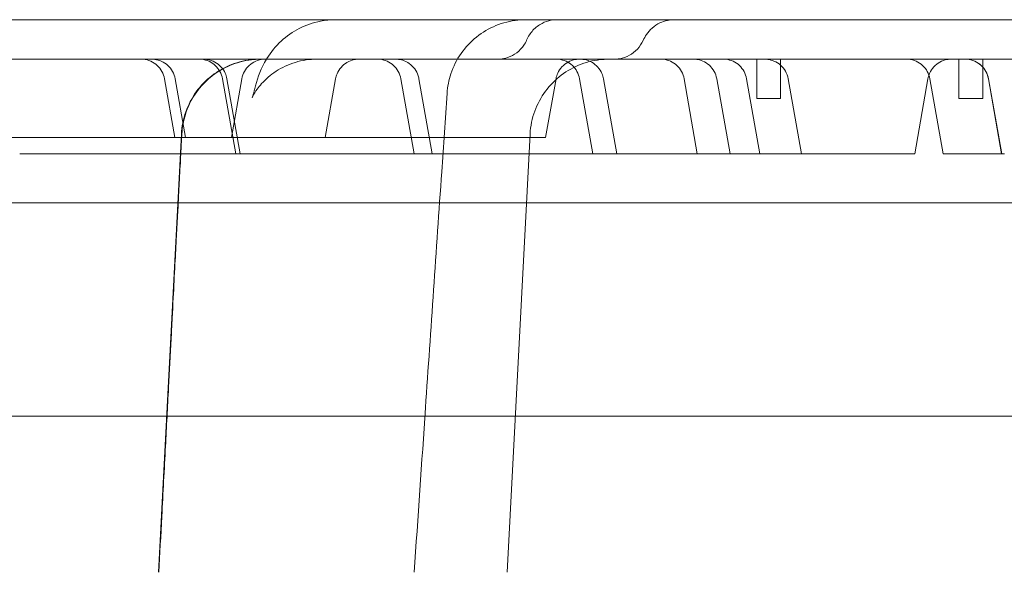
# Model space of a CAD drawing. Units: millimetres. Extents: x 65617 to 77617, y 27911 to 38911.
# Drawn here: x 72188 to 72313, y 34536 to 34606 of the extents above; entities that cross this region are included whole.
import ezdxf

# ---------------------------------------------------------------- set-up
doc = ezdxf.new("R2010")
doc.units = ezdxf.units.MM

# ---------------------------------------------------------------- blocks, each defined once
blk = doc.blocks.new('A$C711D1678')
at = {"color": 0, "linetype": 'Continuous', "lineweight": 0}
for p, q in [((62213.8, 28527.09), (62213.8, 28532.09)), ((62216.8, 28527.09), (62216.8, 28532.09)), ((62239.38, 28527.09), (62239.38, 28532.09)), ((62242.38, 28527.09), (62242.38, 28532.09)), ((62140.15, 28522.18), (62138.84, 28529.61)), ((62140.19, 28529.61), (62141.5, 28522.18)), ((62147.86, 28520.09), (62146.18, 28529.61)), ((62146.75, 28529.61), (62148.43, 28520.09)), ((62147.34, 28522.18), (62148.64, 28529.61)), ((62159.19, 28522.18), (62160.5, 28529.61)), ((62170.42, 28520.09), (62168.74, 28529.61)), ((62171.05, 28529.61), (62172.73, 28520.09)), ((62187.08, 28522.18), (62188.39, 28529.61)), ((62193.04, 28520.09), (62191.36, 28529.61)), ((62194.4, 28529.61), (62196.08, 28520.09)), ((62206.27, 28520.09), (62204.59, 28529.61)), ((62208.74, 28529.61), (62210.41, 28520.09)), ((62214.19, 28520.09), (62212.51, 28529.61)), ((62217.76, 28529.61), (62219.44, 28520.09)), ((62233.78, 28520.09), (62235.46, 28529.61)), ((62237.38, 28520.09), (62235.7, 28529.61)), ((62244.78, 28520.09), (62243.1, 28529.61)), ((62244.8, 28520.09), (62243.12, 28529.61)), ((62213.8, 28527.09), (62216.8, 28527.09)), ((62239.38, 28527.09), (62242.38, 28527.09)), ((62186.81, 28522.18), (61832.41, 28522.18)), ((62138.08, 28467.09), (62140.99, 28522.61)), ((62185.11, 28522.61), (62182.2, 28467.09)), ((62187.08, 28522.18), (62186.81, 28522.18)), ((62233.78, 28520.09), (62120.53, 28520.09)), ((62237.38, 28520.09), (62238.6, 28520.09)), ((62238.6, 28520.09), (62244.78, 28520.09)), ((62245.12, 28520.09), (62244.78, 28520.09)), ((62764.15, 28513.88), (61799.37, 28513.88)), ((62764.59, 28486.88), (61798.94, 28486.88))]:
    blk.add_line(p, q, dxfattribs=at)
blk.add_ellipse((62160.07, 28526.25), major_axis=(-9.69, 2.46), ratio=0.822628, start_param=6.28317, end_param=6.283194, dxfattribs=at)
for points, knots in [([(62096.58, 28537.09), (62103.25, 28537.09), (62109.92, 28537.09), (62116.58, 28537.09), (62131.22, 28537.09), (62145.86, 28537.09), (62160.5, 28537.09)], [0, 0, 0, 0, 0.02, 0.02, 0.02, 0.06391494, 0.06391494, 0.06391494, 0.06391494]), ([(62151.75, 28532.09), (62151.77, 28532.12), (62151.79, 28532.15), (62152.3, 28532.98), (62152.91, 28533.74), (62154.29, 28535.01), (62155.07, 28535.55), (62156.74, 28536.41), (62157.65, 28536.72), (62159.21, 28537.02), (62159.86, 28537.09), (62160.5, 28537.09)], [3.949461, 3.949461, 3.949461, 3.949461, 4.06487, 4.06487, 6.963528, 6.963528, 9.760446, 9.760446, 12.614266, 12.614266, 14.539952, 14.539952, 14.539952, 14.539952]), ([(62160.5, 28537.09), (62162.53, 28537.09), (62164.56, 28537.09), (62167.61, 28537.09), (62168.63, 28537.09), (62170.67, 28537.09), (62175.75, 28537.09), (62180.82, 28537.09), (62186.08, 28537.09), (62187.29, 28537.09), (62188.5, 28537.09)], [0, 0, 0, 0, 0.015625, 0.015625, 0.0234375, 0.0234375, 0.03125, 0.0625, 0.0625, 0.07185651, 0.07185651, 0.07185651, 0.07185651]), ([(62184.58, 28537.09), (62184.24, 28537.09), (62183.9, 28537.07), (62182.61, 28536.94), (62181.67, 28536.7), (62179.91, 28535.98), (62179.07, 28535.49), (62177.58, 28534.29), (62176.92, 28533.58), (62175.83, 28532.02), (62175.39, 28531.15), (62174.82, 28529.44), (62174.66, 28528.61), (62174.6, 28527.77)], [0, 0, 0, 0, 1.017394, 1.017394, 3.87658, 3.87658, 6.735795, 6.735795, 9.594968, 9.594968, 12.458646, 12.458646, 14.977925, 14.977925, 14.977925, 14.977925]), ([(62184.67, 28534.5), (62184.87, 28534.95), (62185.14, 28535.38), (62185.8, 28536.1), (62186.19, 28536.4), (62186.99, 28536.82), (62187.39, 28536.95), (62188.03, 28537.07), (62188.27, 28537.09), (62188.5, 28537.09)], [0, 0, 0, 0, 1.512291, 1.512291, 2.959899, 2.959899, 4.2022, 4.2022, 4.917868, 4.917868, 4.917868, 4.917868]), ([(62188.5, 28537.09), (62191.7, 28537.09), (62194.91, 28537.09), (62203.3, 28537.09), (62208.54, 28537.09), (62217.14, 28537.09), (62220.47, 28537.09), (62226.38, 28537.09), (62228.96, 28537.09), (62233.91, 28537.09), (62236.28, 28537.09), (62241.45, 28537.09), (62244.24, 28537.09), (62250.82, 28537.09), (62254.6, 28537.09), (62263.4, 28537.09), (62268.47, 28537.09), (62276.81, 28537.09), (62280.07, 28537.09), (62285.5, 28537.09), (62287.7, 28537.09), (62291.83, 28537.09), (62293.79, 28537.09), (62297.85, 28537.09), (62299.95, 28537.09), (62304.43, 28537.09), (62306.79, 28537.09), (62311.97, 28537.09), (62314.78, 28537.09), (62317.94, 28537.09), (62318.31, 28537.09), (62318.68, 28537.09)], [0, 0, 0, 0, 10.000803, 10.000803, 26.022289, 26.022289, 35.998582, 35.998582, 43.737321, 43.737321, 50.962847, 50.962847, 59.570626, 59.570626, 71.343836, 71.343836, 86.861182, 86.861182, 96.565169, 96.565169, 103.18419, 103.18419, 109.228799, 109.228799, 115.970802, 115.970802, 123.775683, 123.775683, 133.356379, 133.356379, 134.627818, 134.627818, 134.627818, 134.627818]), ([(62199.41, 28534.45), (62199.53, 28534.72), (62199.68, 28534.98), (62200.05, 28535.51), (62200.29, 28535.79), (62200.86, 28536.29), (62201.19, 28536.51), (62201.84, 28536.83), (62202.16, 28536.93), (62202.77, 28537.06), (62203.05, 28537.09), (62203.34, 28537.09)], [0, 0, 0, 0, 0.888753, 0.888753, 1.988421, 1.988421, 3.177758, 3.177758, 4.17544, 4.17544, 5.03116, 5.03116, 5.03116, 5.03116]), ([(62181, 28532.09), (62181.11, 28532.09), (62181.22, 28532.09), (62181.64, 28532.12), (62181.96, 28532.19), (62182.68, 28532.43), (62183.08, 28532.64), (62183.77, 28533.17), (62184.08, 28533.49), (62184.46, 28534.05), (62184.58, 28534.27), (62184.67, 28534.5)], [0, 0, 0, 0, 0.320321, 0.320321, 1.287357, 1.287357, 2.598142, 2.598142, 3.897771, 3.897771, 4.633422, 4.633422, 4.633422, 4.633422]), ([(62195.76, 28532.09), (62195.99, 28532.09), (62196.22, 28532.11), (62196.87, 28532.22), (62197.29, 28532.37), (62198.05, 28532.78), (62198.4, 28533.05), (62198.99, 28533.69), (62199.23, 28534.06), (62199.41, 28534.45)], [0, 0, 0, 0, 0.687326, 0.687326, 1.98732, 1.98732, 3.287614, 3.287614, 4.584201, 4.584201, 4.584201, 4.584201]), ([(61819.71, 28532.09), (61844.7, 28532.09), (61906.55, 28532.09), (62005.27, 28532.09), (62115.89, 28532.09), (62226.5, 28532.09), (62337.12, 28532.09), (62447.73, 28532.09), (62558.35, 28532.09), (62657.04, 28532.09), (62718.86, 28532.09), (62743.81, 28532.09)], [0.0356723, 0.0356723, 0.0356723, 0.0356723, 0.1106151, 0.2212302, 0.3318453, 0.4424604, 0.5530756, 0.6636907, 0.7743058, 0.8849209, 0.9597661, 0.9597661, 0.9597661, 0.9597661]), ([(62138.84, 28529.61), (62138.79, 28529.93), (62138.68, 28530.24), (62138.37, 28530.81), (62138.16, 28531.07), (62137.68, 28531.51), (62137.4, 28531.7), (62136.81, 28531.96), (62136.49, 28532.04), (62136.07, 28532.08), (62135.98, 28532.09), (62135.89, 28532.09)], [0, 0, 0, 0, 0.972523, 0.972523, 1.947955, 1.947955, 2.923075, 2.923075, 3.897959, 3.897959, 4.17205, 4.17205, 4.17205, 4.17205]), ([(62137.23, 28532.09), (62137.27, 28532.09), (62137.3, 28532.09), (62137.42, 28532.08), (62137.52, 28532.07), (62137.9, 28532.02), (62138.18, 28531.95), (62138.75, 28531.7), (62139.03, 28531.51), (62139.5, 28531.07), (62139.71, 28530.81), (62140.02, 28530.24), (62140.13, 28529.93), (62140.19, 28529.61)], [0, 0, 0, 0, 0.09527, 0.09527, 0.381356, 0.381356, 1.247402, 1.247402, 2.225845, 2.225845, 3.200611, 3.200611, 4.171912, 4.171912, 4.171912, 4.171912]), ([(62140.99, 28522.61), (62141.04, 28523.56), (62141.23, 28524.51), (62141.86, 28526.3), (62142.31, 28527.17), (62143.43, 28528.71), (62144.1, 28529.41), (62145.61, 28530.58), (62146.46, 28531.06), (62148.23, 28531.75), (62149.18, 28531.97), (62150.36, 28532.07), (62150.6, 28532.08), (62150.88, 28532.09), (62150.93, 28532.09), (62150.97, 28532.09), (62150.97, 28532.09), (62150.98, 28532.09), (62150.98, 28532.09), (62150.98, 28532.09), (62150.98, 28532.09), (62150.98, 28532.09), (62150.98, 28532.09), (62150.98, 28532.09)], [0, 0, 0, 0, 2.849246, 2.849246, 5.708587, 5.708587, 8.567788, 8.567788, 11.426991, 11.426991, 14.286194, 14.286194, 14.994365, 14.994365, 15.12707, 15.12707, 15.133291, 15.133291, 15.134393, 15.134393, 15.134944, 15.134944, 15.135082, 15.135082, 15.135082, 15.135082]), ([(62141.02, 28522.61), (62141.07, 28523.56), (62141.26, 28524.51), (62141.89, 28526.3), (62142.34, 28527.17), (62143.46, 28528.71), (62144.14, 28529.41), (62145.64, 28530.58), (62146.49, 28531.06), (62148.26, 28531.75), (62149.21, 28531.97), (62150.4, 28532.07), (62150.63, 28532.08), (62150.91, 28532.09), (62150.96, 28532.09), (62151, 28532.09), (62151.01, 28532.09), (62151.01, 28532.09), (62151.01, 28532.09), (62151.01, 28532.09), (62151.01, 28532.09), (62151.01, 28532.09), (62151.01, 28532.09), (62151.01, 28532.09)], [0, 0, 0, 0, 2.849224, 2.849224, 5.708546, 5.708546, 8.567738, 8.567738, 11.426951, 11.426951, 14.286182, 14.286182, 14.994363, 14.994363, 15.12707, 15.12707, 15.133291, 15.133291, 15.134393, 15.134393, 15.134944, 15.134944, 15.135237, 15.135237, 15.135237, 15.135237]), ([(62151.03, 28532.09), (62151.03, 28532.09), (62151.03, 28532.09), (62151.03, 28532.09), (62151.03, 28532.09), (62150.96, 28532.09), (62150.89, 28532.09), (62150.74, 28532.08), (62150.65, 28532.08), (62150.32, 28532.06), (62150.09, 28532.04), (62148.91, 28531.9), (62147.97, 28531.65), (62146.22, 28530.9), (62145.39, 28530.4), (62143.92, 28529.18), (62143.26, 28528.46), (62142.2, 28526.88), (62141.78, 28526), (62141.24, 28524.29), (62141.09, 28523.45), (62141.04, 28522.61)], [0, 0, 0, 0, 0.000244, 0.000244, 0.004909, 0.004909, 0.203972, 0.203972, 0.469399, 0.469399, 1.17757, 1.17757, 4.036773, 4.036773, 6.895976, 6.895976, 9.755118, 9.755118, 12.618758, 12.618758, 15.138039, 15.138039, 15.138039, 15.138039]), ([(62146.18, 28529.61), (62146.13, 28529.93), (62146.02, 28530.24), (62145.71, 28530.8), (62145.51, 28531.06), (62145.04, 28531.5), (62144.77, 28531.68), (62144.19, 28531.95), (62143.88, 28532.03), (62143.45, 28532.08), (62143.34, 28532.09), (62143.23, 28532.09)], [0, 0, 0, 0, 0.973035, 0.973035, 1.928495, 1.928495, 2.884393, 2.884393, 3.840046, 3.840046, 4.172713, 4.172713, 4.172713, 4.172713]), ([(62143.8, 28532.09), (62143.96, 28532.09), (62144.13, 28532.07), (62144.61, 28531.99), (62144.93, 28531.88), (62145.51, 28531.57), (62145.77, 28531.37), (62146.22, 28530.89), (62146.4, 28530.61), (62146.63, 28530.09), (62146.71, 28529.85), (62146.75, 28529.61)], [0, 0, 0, 0, 0.494164, 0.494164, 1.481478, 1.481478, 2.455415, 2.455415, 3.430206, 3.430206, 4.171827, 4.171827, 4.171827, 4.171827]), ([(62151.6, 28532.09), (62151.51, 28532.09), (62151.42, 28532.08), (62151.01, 28532.05), (62150.69, 28531.96), (62150.09, 28531.7), (62149.81, 28531.52), (62149.33, 28531.08), (62149.13, 28530.82), (62148.81, 28530.25), (62148.7, 28529.93), (62148.64, 28529.61)], [0, 0, 0, 0, 0.264975, 0.264975, 1.239958, 1.239958, 2.215102, 2.215102, 3.190128, 3.190128, 4.17209, 4.17209, 4.17209, 4.17209]), ([(62158.16, 28532.09), (62157.23, 28532.09), (62156.29, 28531.95), (62154.53, 28531.42), (62153.7, 28531.03), (62152.25, 28530.09), (62151.62, 28529.53), (62150.92, 28528.75), (62150.74, 28528.52), (62150.34, 28527.97), (62150.18, 28527.68), (62149.99, 28527.32), (62149.95, 28527.23), (62149.94, 28527.2), (62149.94, 28527.19), (62149.94, 28527.19), (62149.96, 28527.24), (62150.04, 28527.48), (62150.12, 28527.74), (62150.26, 28528.26), (62150.32, 28528.47), (62150.38, 28528.71)], [0, 0, 0, 0, 2.930602, 2.930602, 5.827381, 5.827381, 8.660999, 8.660999, 9.910756, 9.910756, 11.899053, 11.899053, 13.629931, 13.629931, 14.029984, 14.029984, 15.642204, 15.642204, 18.261866, 18.261866, 19.797502, 19.797502, 19.797502, 19.797502]), ([(62163.46, 28532.09), (62163.25, 28532.09), (62163.05, 28532.07), (62162.53, 28531.96), (62162.22, 28531.84), (62161.66, 28531.51), (62161.4, 28531.3), (62160.97, 28530.8), (62160.8, 28530.52), (62160.6, 28530.02), (62160.54, 28529.81), (62160.5, 28529.61)], [0, 0, 0, 0, 0.609703, 0.609703, 1.584873, 1.584873, 2.55966, 2.55966, 3.545124, 3.545124, 4.173442, 4.173442, 4.173442, 4.173442]), ([(62168.74, 28529.61), (62168.69, 28529.93), (62168.58, 28530.24), (62168.27, 28530.81), (62168.07, 28531.06), (62167.6, 28531.5), (62167.33, 28531.68), (62166.75, 28531.95), (62166.44, 28532.03), (62166.01, 28532.08), (62165.9, 28532.09), (62165.79, 28532.09)], [0, 0, 0, 0, 0.973943, 0.973943, 1.930046, 1.930046, 2.885808, 2.885808, 3.840414, 3.840414, 4.175461, 4.175461, 4.175461, 4.175461]), ([(62168.09, 28532.09), (62168.1, 28532.09), (62168.1, 28532.09), (62168.11, 28532.09), (62168.12, 28532.09), (62168.16, 28532.09), (62168.18, 28532.08), (62168.29, 28532.08), (62168.38, 28532.07), (62168.7, 28532.03), (62168.95, 28531.97), (62169.48, 28531.77), (62169.77, 28531.59), (62170.27, 28531.17), (62170.49, 28530.92), (62170.83, 28530.37), (62170.95, 28530.06), (62171.03, 28529.7), (62171.04, 28529.65), (62171.05, 28529.61)], [0, 0, 0, 0, 0.009094, 0.009094, 0.036377, 0.036377, 0.118232, 0.118232, 0.363973, 0.363973, 1.106079, 1.106079, 2.088508, 2.088508, 3.063305, 3.063305, 4.038455, 4.038455, 4.173444, 4.173444, 4.173444, 4.173444]), ([(62195.09, 28532.09), (62195.09, 28532.09), (62195.09, 28532.09), (62195.09, 28532.09), (62195.09, 28532.09), (62195.09, 28532.09), (62195.09, 28532.09), (62195.09, 28532.09), (62195.09, 28532.09), (62195.09, 28532.09), (62195.09, 28532.09), (62195.09, 28532.09), (62195.09, 28532.09), (62195.09, 28532.09), (62195.09, 28532.09), (62195.09, 28532.09), (62195.09, 28532.09), (62195.09, 28532.09), (62195.09, 28532.09), (62195.08, 28532.09), (62195.07, 28532.09), (62195.05, 28532.09), (62195.03, 28532.09), (62194.96, 28532.09), (62194.91, 28532.08), (62194.69, 28532.08), (62194.53, 28532.07), (62193.89, 28532.02), (62193.41, 28531.96), (62192.01, 28531.65), (62191.09, 28531.3), (62189.42, 28530.37), (62188.64, 28529.79), (62187.31, 28528.43), (62186.73, 28527.65), (62185.83, 28525.97), (62185.5, 28525.05), (62185.2, 28523.62), (62185.14, 28523.12), (62185.11, 28522.61)], [0, 0, 0, 0, 0.000088, 0.000088, 0.00012, 0.00012, 0.00014, 0.00014, 0.00018, 0.00018, 0.000253, 0.000253, 0.000473, 0.000473, 0.001133, 0.001133, 0.003113, 0.003113, 0.009052, 0.009052, 0.026869, 0.026869, 0.080322, 0.080322, 0.240686, 0.240686, 0.721895, 0.721895, 2.168763, 2.168763, 5.042681, 5.042681, 7.901681, 7.901681, 10.760888, 10.760888, 13.620092, 13.620092, 15.142091, 15.142091, 15.142091, 15.142091]), ([(62191.35, 28532.09), (62191.18, 28532.09), (62191.01, 28532.07), (62190.52, 28531.99), (62190.2, 28531.88), (62189.63, 28531.57), (62189.37, 28531.36), (62188.92, 28530.89), (62188.74, 28530.61), (62188.51, 28530.08), (62188.43, 28529.85), (62188.39, 28529.61)], [0, 0, 0, 0, 0.509747, 0.509747, 1.484856, 1.484856, 2.459742, 2.459742, 3.442677, 3.442677, 4.173603, 4.173603, 4.173603, 4.173603]), ([(62191.37, 28529.61), (62191.31, 28529.93), (62191.2, 28530.24), (62190.89, 28530.81), (62190.69, 28531.06), (62190.23, 28531.5), (62189.95, 28531.68), (62189.37, 28531.95), (62189.06, 28532.03), (62188.63, 28532.08), (62188.52, 28532.09), (62188.41, 28532.09)], [0, 0, 0, 0, 0.973831, 0.973831, 1.929856, 1.929856, 2.885634, 2.885634, 3.840369, 3.840369, 4.175132, 4.175132, 4.175132, 4.175132]), ([(62191.44, 28532.09), (62191.45, 28532.09), (62191.45, 28532.09), (62191.45, 28532.09), (62191.46, 28532.09), (62191.48, 28532.09), (62191.49, 28532.09), (62191.54, 28532.08), (62191.58, 28532.08), (62191.74, 28532.07), (62191.86, 28532.06), (62192.31, 28531.98), (62192.63, 28531.86), (62193.2, 28531.54), (62193.46, 28531.33), (62193.89, 28530.85), (62194.07, 28530.57), (62194.29, 28530.06), (62194.36, 28529.83), (62194.4, 28529.61)], [0, 0, 0, 0, 0.004465, 0.004465, 0.017857, 0.017857, 0.058036, 0.058036, 0.178592, 0.178592, 0.540826, 0.540826, 1.531002, 1.531002, 2.505487, 2.505487, 3.480607, 3.480607, 4.173582, 4.173582, 4.173582, 4.173582]), ([(62204.6, 28529.61), (62204.54, 28529.93), (62204.43, 28530.24), (62204.12, 28530.81), (62203.92, 28531.06), (62203.45, 28531.5), (62203.18, 28531.68), (62202.6, 28531.95), (62202.29, 28532.03), (62201.86, 28532.08), (62201.75, 28532.09), (62201.64, 28532.09)], [0, 0, 0, 0, 0.973448, 0.973448, 1.9292, 1.9292, 2.885036, 2.885036, 3.840213, 3.840213, 4.173964, 4.173964, 4.173964, 4.173964]), ([(62205.78, 28532.09), (62205.86, 28532.09), (62205.94, 28532.08), (62206.27, 28532.06), (62206.51, 28532.01), (62207.05, 28531.82), (62207.35, 28531.67), (62207.86, 28531.27), (62208.09, 28531.02), (62208.45, 28530.48), (62208.59, 28530.18), (62208.7, 28529.78), (62208.72, 28529.69), (62208.73, 28529.61)], [0, 0, 0, 0, 0.242413, 0.242413, 0.974342, 0.974342, 1.956523, 1.956523, 2.930943, 2.930943, 3.905977, 3.905977, 4.172678, 4.172678, 4.172678, 4.172678]), ([(62212.51, 28529.61), (62212.45, 28529.93), (62212.34, 28530.24), (62212.03, 28530.8), (62211.83, 28531.06), (62211.37, 28531.5), (62211.1, 28531.68), (62210.52, 28531.95), (62210.2, 28532.03), (62209.78, 28532.08), (62209.66, 28532.09), (62209.55, 28532.09)], [0, 0, 0, 0, 0.972956, 0.972956, 1.928359, 1.928359, 2.884269, 2.884269, 3.840013, 3.840013, 4.172477, 4.172477, 4.172477, 4.172477]), ([(62214.8, 28532.09), (62214.81, 28532.09), (62214.82, 28532.09), (62214.86, 28532.09), (62214.89, 28532.08), (62215.01, 28532.08), (62215.1, 28532.07), (62215.46, 28532.03), (62215.72, 28531.95), (62216.27, 28531.72), (62216.56, 28531.54), (62217.04, 28531.11), (62217.25, 28530.85), (62217.58, 28530.27), (62217.7, 28529.94), (62217.76, 28529.61)], [0, 0, 0, 0, 0.029731, 0.029731, 0.118933, 0.118933, 0.386766, 0.386766, 1.196623, 1.196623, 2.17686, 2.17686, 3.151582, 3.151582, 4.171863, 4.171863, 4.171863, 4.171863]), ([(62235.7, 28529.61), (62235.64, 28529.93), (62235.53, 28530.24), (62235.22, 28530.81), (62235.02, 28531.07), (62234.54, 28531.51), (62234.26, 28531.7), (62233.66, 28531.96), (62233.34, 28532.04), (62232.93, 28532.08), (62232.84, 28532.09), (62232.74, 28532.09)], [0, 0, 0, 0, 0.972328, 0.972328, 1.947618, 1.947618, 2.92277, 2.92277, 3.897889, 3.897889, 4.171559, 4.171559, 4.171559, 4.171559]), ([(62238.23, 28532.09), (62238.31, 28532.09), (62238.37, 28532.09), (62238.4, 28532.09), (62238.41, 28532.09), (62238.41, 28532.09), (62238.41, 28532.09), (62238.41, 28532.09), (62238.41, 28532.09), (62238.41, 28532.09), (62238.41, 28532.09), (62238.41, 28532.09), (62238.41, 28532.09), (62238.41, 28532.09), (62238.41, 28532.09), (62238.41, 28532.09), (62238.41, 28532.09), (62238.41, 28532.09), (62238.41, 28532.09), (62238.41, 28532.09), (62238.41, 28532.09), (62238.41, 28532.09), (62238.4, 28532.09), (62238.23, 28532.08), (62238.06, 28532.07), (62237.57, 28531.98), (62237.25, 28531.87), (62236.68, 28531.55), (62236.42, 28531.35), (62235.98, 28530.87), (62235.8, 28530.59), (62235.57, 28530.07), (62235.5, 28529.84), (62235.46, 28529.61)], [0, 0, 0, 0, 5.000667, 5.000667, 6.385867, 6.385867, 7.424761, 7.424761, 7.44911, 7.44911, 7.464735, 7.464735, 7.466689, 7.466689, 7.467665, 7.467665, 7.468153, 7.468153, 7.468446, 7.468446, 7.469086, 7.469086, 7.489647, 7.489647, 7.991335, 7.991335, 8.979425, 8.979425, 9.954105, 9.954105, 10.929278, 10.929278, 11.641595, 11.641595, 11.641595, 11.641595]), ([(62243.1, 28529.61), (62243.04, 28529.93), (62242.93, 28530.24), (62242.62, 28530.81), (62242.42, 28531.07), (62241.94, 28531.51), (62241.66, 28531.7), (62241.06, 28531.96), (62240.74, 28532.04), (62240.33, 28532.08), (62240.24, 28532.09), (62240.14, 28532.09)], [0, 0, 0, 0, 0.972521, 0.972521, 1.947951, 1.947951, 2.923072, 2.923072, 3.897958, 3.897958, 4.172677, 4.172677, 4.172677, 4.172677]), ([(62243.12, 28529.61), (62243.06, 28529.93), (62242.95, 28530.24), (62242.64, 28530.81), (62242.44, 28531.07), (62241.96, 28531.51), (62241.68, 28531.7), (62241.08, 28531.96), (62240.76, 28532.04), (62240.35, 28532.08), (62240.26, 28532.09), (62240.16, 28532.09)], [0, 0, 0, 0, 0.972298, 0.972298, 1.947566, 1.947566, 2.922722, 2.922722, 3.897878, 3.897878, 4.171378, 4.171378, 4.171378, 4.171378]), ([(62174.6, 28527.77), (62174.37, 28524.45), (62174.15, 28521.13), (62173.24, 28507.84), (62172.55, 28497.88), (62171.4, 28480.97), (62170.92, 28474.03), (62170.44, 28467.09)], [0, 0, 0, 0, 10, 10, 40, 40, 60.908605, 60.908605, 60.908605, 60.908605]), ([(62138.11, 28467.09), (62138.13, 28467.42), (62138.15, 28467.75), (62138.19, 28468.48), (62138.21, 28468.88), (62138.25, 28469.76), (62138.28, 28470.24), (62138.33, 28471.3), (62138.36, 28471.87), (62138.43, 28473.14), (62138.47, 28473.83), (62138.55, 28475.35), (62138.59, 28476.17), (62138.69, 28478), (62138.74, 28478.99), (62138.85, 28481.18), (62138.91, 28482.37), (62139.05, 28484.99), (62139.13, 28486.42), (62139.29, 28489.57), (62139.38, 28491.29), (62139.58, 28495.07), (62139.69, 28497.13), (62139.93, 28501.67), (62140.06, 28504.14), (62140.34, 28509.58), (62140.5, 28512.55), (62140.78, 28517.88), (62140.9, 28520.24), (62141.02, 28522.61)], [0, 0, 0, 0, 1, 1, 2.2, 2.2, 3.64, 3.64, 5.368, 5.368, 7.4416, 7.4416, 9.92992, 9.92992, 12.915904, 12.915904, 16.499085, 16.499085, 20.798902, 20.798902, 25.958682, 25.958682, 32.150419, 32.150419, 39.580502, 39.580502, 48.496603, 48.496603, 55.599557, 55.599557, 55.599557, 55.599557]), ([(62141.04, 28522.61), (62141.03, 28522.28), (62141.01, 28521.94), (62140.97, 28521.21), (62140.95, 28520.81), (62140.9, 28519.93), (62140.88, 28519.45), (62140.82, 28518.4), (62140.79, 28517.82), (62140.73, 28516.56), (62140.69, 28515.87), (62140.61, 28514.35), (62140.57, 28513.52), (62140.47, 28511.7), (62140.42, 28510.7), (62140.3, 28508.52), (62140.24, 28507.33), (62140.1, 28504.7), (62140.03, 28503.27), (62139.86, 28500.12), (62139.77, 28498.4), (62139.58, 28494.63), (62139.47, 28492.56), (62139.23, 28488.03), (62139.1, 28485.56), (62138.82, 28480.12), (62138.66, 28477.15), (62138.38, 28471.81), (62138.26, 28469.45), (62138.13, 28467.09)], [0, 0, 0, 0, 1, 1, 2.2, 2.2, 3.64, 3.64, 5.368, 5.368, 7.4416, 7.4416, 9.92992, 9.92992, 12.915904, 12.915904, 16.499085, 16.499085, 20.798902, 20.798902, 25.958682, 25.958682, 32.150419, 32.150419, 39.580502, 39.580502, 48.496603, 48.496603, 55.599572, 55.599572, 55.599572, 55.599572])]:
    blk.add_open_spline(points, degree=3, knots=knots, dxfattribs=at)
for points in [[(62188.5, 28537.09), (62188.5, 28537.09), (62188.5, 28537.09), (62188.5, 28537.09)], [(62203.34, 28537.09), (62203.33, 28537.09), (62203.33, 28537.09), (62203.33, 28537.09)], [(62184.67, 28534.5), (62184.67, 28534.5), (62184.67, 28534.5), (62184.67, 28534.5)], [(62199.41, 28534.45), (62199.41, 28534.45), (62199.41, 28534.45), (62199.41, 28534.45)], [(62150.38, 28528.71), (62150.66, 28529.82), (62151.09, 28530.99), (62151.75, 28532.09)], [(62235.46, 28529.61), (62235.46, 28529.61), (62235.46, 28529.61), (62235.46, 28529.61)], [(62235.7, 28529.61), (62235.7, 28529.61), (62235.7, 28529.61), (62235.7, 28529.61)], [(62174.6, 28527.77), (62174.6, 28527.77), (62174.6, 28527.77), (62174.6, 28527.77)], [(62140.99, 28522.61), (62140.99, 28522.61), (62140.99, 28522.61), (62140.99, 28522.61)], [(62141.02, 28522.61), (62141.02, 28522.61), (62141.02, 28522.61), (62141.02, 28522.61)], [(62141.04, 28522.61), (62141.04, 28522.61), (62141.04, 28522.61), (62141.04, 28522.61)], [(62185.11, 28522.61), (62185.11, 28522.61), (62185.11, 28522.61), (62185.11, 28522.61)]]:
    blk.add_open_spline(points, degree=3, dxfattribs=at)

msp = doc.modelspace()

# ---------------------------------------------------------------- block references
msp.add_blockref('A$C711D1678', (10067.61, 6068.83))

doc.saveas('drawing.dxf')
